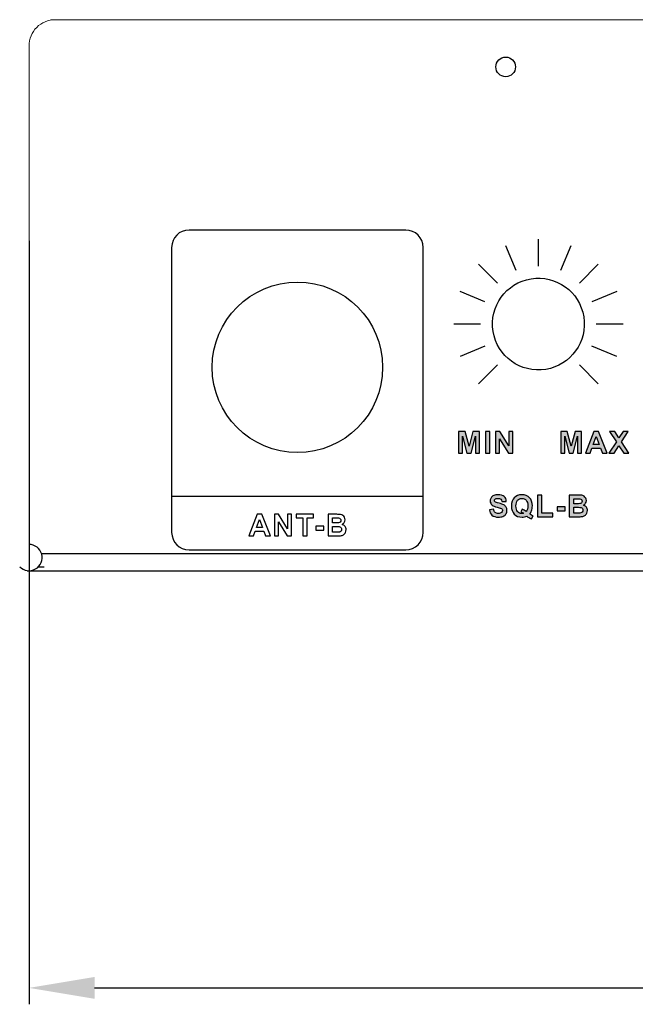
# Model space of a CAD drawing. Units: millimetres. Extents: x 0 to 1205, y 0 to 850.
# Drawn here: x 519 to 566, y 540 to 615 of the extents above; entities that cross this region are included whole.
import ezdxf

# ---------------------------------------------------------------- set-up
doc = ezdxf.new("R2010")
doc.units = ezdxf.units.MM
doc.header["$PDSIZE"] = -1
doc.styles.add('SLDTEXTSTYLE0', font='txt')
doc.dimstyles.new('ISO-25', dxfattribs={"dimtxt": 2.5, "dimasz": 2.5, "dimexe": 1.25, "dimexo": 0.625, "dimtad": 1, "dimtxsty": 'SLDTEXTSTYLE0', "dimcen": 2.5, "dimadec": 0, "dimazin": 0, "dimtfac": 1, "dimtmove": 0, "dimatfit": 3, "dimfxl": 1, "dimarcsym": 0})

# ---------------------------------------------------------------- blocks, each defined once
blk = doc.blocks.new('*D6')
at = {"color": 0, "lineweight": -2, "transparency": 16777216}
for p, q in [((519.752, 598.344), (519.752, 540.143)), ((722.452, 593.573), (722.452, 540.143)), ((524.752, 541.393), (717.452, 541.393))]:
    blk.add_line(p, q, dxfattribs=at)
at = {"color": 0, "transparency": 16777216}
for points in [[(524.752, 542.226), (524.752, 540.559), (519.752, 541.393)], [(717.452, 542.226), (717.452, 540.559), (722.452, 541.393)]]:
    blk.add_solid(points, dxfattribs=at)
at = {"layer": 'Defpoints', "color": 0, "transparency": 16777216}
for p in [(519.752, 598.969), (722.452, 594.198), (722.452, 541.393)]:
    blk.add_point(p, dxfattribs=at)
at = {"color": 0, "transparency": 16777216, "insert": (622.774, 547.97), "char_height": 10, "attachment_point": 5, "style": 'SLDTEXTSTYLE0'}
blk.add_mtext('210,0', dxfattribs=at)

msp = doc.modelspace()

# ---------------------------------------------------------------- hatches: boundary and pattern name
at = {"lineweight": -3, "transparency": 33554687}
h = msp.add_hatch(color=256, dxfattribs=at)
h.dxf.hatch_style = 2
edge = h.paths.add_edge_path()
edge.add_spline(control_points=[(552.511, 582.16), (552.511, 582.16), (552.511, 583.808), (552.511, 583.808), (552.511, 583.808), (553.011, 583.808), (553.011, 583.808), (553.011, 583.808), (553.307, 582.684), (553.307, 582.684), (553.307, 582.684), (553.599, 583.808), (553.599, 583.808), (553.599, 583.808), (554.1, 583.808), (554.1, 583.808), (554.1, 583.808), (554.1, 582.16), (554.1, 582.16), (554.1, 582.16), (553.791, 582.16), (553.791, 582.16), (553.791, 582.16), (553.79, 583.457), (553.79, 583.457), (553.79, 583.457), (553.465, 582.16), (553.465, 582.16), (553.465, 582.16), (553.144, 582.16), (553.144, 582.16), (553.144, 582.16), (552.821, 583.457), (552.821, 583.457), (552.821, 583.457), (552.82, 582.16), (552.82, 582.16), (552.82, 582.16), (552.511, 582.16), (552.511, 582.16)], knot_values=[0, 0, 0, 0, 1, 1, 1, 2, 2, 2, 3, 3, 3, 4, 4, 4, 5, 5, 5, 6, 6, 6, 7, 7, 7, 8, 8, 8, 9, 9, 9, 10, 10, 10, 11, 11, 11, 12, 12, 12, 13, 13, 13, 13], degree=3, periodic=0)
edge = h.paths.add_edge_path()
edge.add_spline(control_points=[(554.55, 582.16), (554.55, 582.16), (554.55, 583.808), (554.55, 583.808), (554.55, 583.808), (554.883, 583.808), (554.883, 583.808), (554.883, 583.808), (554.883, 582.16), (554.883, 582.16), (554.883, 582.16), (554.55, 582.16), (554.55, 582.16)], knot_values=[0, 0, 0, 0, 1, 1, 1, 2, 2, 2, 3, 3, 3, 4, 4, 4, 4], degree=3, periodic=0)
edge = h.paths.add_edge_path()
edge.add_spline(control_points=[(555.329, 582.16), (555.329, 582.16), (555.329, 583.808), (555.329, 583.808), (555.329, 583.808), (555.652, 583.808), (555.652, 583.808), (555.652, 583.808), (556.33, 582.703), (556.33, 582.703), (556.33, 582.703), (556.33, 583.808), (556.33, 583.808), (556.33, 583.808), (556.638, 583.808), (556.638, 583.808), (556.638, 583.808), (556.638, 582.16), (556.638, 582.16), (556.638, 582.16), (556.305, 582.16), (556.305, 582.16), (556.305, 582.16), (555.637, 583.243), (555.637, 583.243), (555.637, 583.243), (555.637, 582.16), (555.637, 582.16), (555.637, 582.16), (555.329, 582.16), (555.329, 582.16)], knot_values=[0, 0, 0, 0, 1, 1, 1, 2, 2, 2, 3, 3, 3, 4, 4, 4, 5, 5, 5, 6, 6, 6, 7, 7, 7, 8, 8, 8, 9, 9, 9, 10, 10, 10, 10], degree=3, periodic=0)
h = msp.add_hatch(color=256, dxfattribs=at)
h.dxf.hatch_style = 2
edge = h.paths.add_edge_path()
edge.add_spline(control_points=[(560.302, 582.16), (560.302, 582.16), (560.302, 583.808), (560.302, 583.808), (560.302, 583.808), (560.802, 583.808), (560.802, 583.808), (560.802, 583.808), (561.097, 582.684), (561.097, 582.684), (561.097, 582.684), (561.389, 583.808), (561.389, 583.808), (561.389, 583.808), (561.89, 583.808), (561.89, 583.808), (561.89, 583.808), (561.89, 582.16), (561.89, 582.16), (561.89, 582.16), (561.582, 582.16), (561.582, 582.16), (561.582, 582.16), (561.581, 583.457), (561.581, 583.457), (561.581, 583.457), (561.256, 582.16), (561.256, 582.16), (561.256, 582.16), (560.935, 582.16), (560.935, 582.16), (560.935, 582.16), (560.612, 583.457), (560.612, 583.457), (560.612, 583.457), (560.61, 582.16), (560.61, 582.16), (560.61, 582.16), (560.302, 582.16), (560.302, 582.16)], knot_values=[0, 0, 0, 0, 1, 1, 1, 2, 2, 2, 3, 3, 3, 4, 4, 4, 5, 5, 5, 6, 6, 6, 7, 7, 7, 8, 8, 8, 9, 9, 9, 10, 10, 10, 11, 11, 11, 12, 12, 12, 13, 13, 13, 13], degree=3, periodic=0)
edge = h.paths.add_edge_path()
edge.add_spline(control_points=[(563.836, 582.16), (563.836, 582.16), (563.477, 582.16), (563.477, 582.16), (563.477, 582.16), (563.334, 582.535), (563.334, 582.535), (563.334, 582.535), (562.674, 582.535), (562.674, 582.535), (562.674, 582.535), (562.537, 582.16), (562.537, 582.16), (562.537, 582.16), (562.184, 582.16), (562.184, 582.16), (562.184, 582.16), (562.824, 583.808), (562.824, 583.808), (562.824, 583.808), (563.176, 583.808), (563.176, 583.808), (563.176, 583.808), (563.836, 582.16), (563.836, 582.16)], knot_values=[0, 0, 0, 0, 1, 1, 1, 2, 2, 2, 3, 3, 3, 4, 4, 4, 5, 5, 5, 6, 6, 6, 7, 7, 7, 8, 8, 8, 8], degree=3, periodic=0)
edge = h.paths.add_edge_path()
edge.add_spline(control_points=[(563.226, 582.813), (563.226, 582.813), (562.997, 583.423), (562.997, 583.423), (562.997, 583.423), (562.775, 582.813), (562.775, 582.813), (562.775, 582.813), (563.226, 582.813), (563.226, 582.813)], knot_values=[0, 0, 0, 0, 1, 1, 1, 2, 2, 2, 3, 3, 3, 3], degree=3, periodic=0)
edge = h.paths.add_edge_path()
edge.add_spline(control_points=[(563.975, 582.16), (563.975, 582.16), (564.544, 583.019), (564.544, 583.019), (564.544, 583.019), (564.028, 583.808), (564.028, 583.808), (564.028, 583.808), (564.417, 583.808), (564.417, 583.808), (564.417, 583.808), (564.741, 583.317), (564.741, 583.317), (564.741, 583.317), (565.065, 583.808), (565.065, 583.808), (565.065, 583.808), (565.455, 583.808), (565.455, 583.808), (565.455, 583.808), (564.938, 583.019), (564.938, 583.019), (564.938, 583.019), (565.505, 582.16), (565.505, 582.16), (565.505, 582.16), (565.106, 582.16), (565.106, 582.16), (565.106, 582.16), (564.741, 582.718), (564.741, 582.718), (564.741, 582.718), (564.375, 582.16), (564.375, 582.16), (564.375, 582.16), (563.975, 582.16), (563.975, 582.16)], knot_values=[0, 0, 0, 0, 1, 1, 1, 2, 2, 2, 3, 3, 3, 4, 4, 4, 5, 5, 5, 6, 6, 6, 7, 7, 7, 8, 8, 8, 9, 9, 9, 10, 10, 10, 11, 11, 11, 12, 12, 12, 12], degree=3, periodic=0)
h = msp.add_hatch(color=256, dxfattribs=at)
h.dxf.hatch_style = 2
edge = h.paths.add_edge_path()
edge.add_spline(control_points=[(554.859, 577.843), (554.859, 577.843), (555.183, 577.875), (555.183, 577.875), (555.203, 577.767), (555.242, 577.687), (555.301, 577.636), (555.361, 577.585), (555.441, 577.56), (555.542, 577.56), (555.648, 577.56), (555.729, 577.583), (555.783, 577.628), (555.837, 577.673), (555.864, 577.726), (555.864, 577.787), (555.864, 577.826), (555.853, 577.859), (555.83, 577.886), (555.807, 577.914), (555.768, 577.937), (555.711, 577.957), (555.672, 577.971), (555.584, 577.995), (555.446, 578.029), (555.268, 578.074), (555.144, 578.128), (555.072, 578.193), (554.971, 578.284), (554.921, 578.395), (554.921, 578.526), (554.921, 578.61), (554.944, 578.689), (554.992, 578.762), (555.039, 578.835), (555.107, 578.891), (555.197, 578.929), (555.286, 578.968), (555.394, 578.987), (555.52, 578.987), (555.726, 578.987), (555.881, 578.941), (555.985, 578.85), (556.09, 578.758), (556.144, 578.636), (556.15, 578.483), (556.15, 578.483), (555.816, 578.471), (555.816, 578.471), (555.802, 578.557), (555.771, 578.617), (555.725, 578.655), (555.679, 578.692), (555.609, 578.711), (555.516, 578.711), (555.42, 578.711), (555.345, 578.691), (555.291, 578.651), (555.256, 578.625), (555.238, 578.591), (555.238, 578.548), (555.238, 578.509), (555.255, 578.476), (555.288, 578.448), (555.329, 578.412), (555.431, 578.375), (555.593, 578.337), (555.754, 578.299), (555.874, 578.259), (555.951, 578.219), (556.028, 578.178), (556.089, 578.122), (556.132, 578.051), (556.176, 577.98), (556.198, 577.893), (556.198, 577.789), (556.198, 577.694), (556.172, 577.606), (556.119, 577.523), (556.067, 577.441), (555.993, 577.379), (555.897, 577.339), (555.801, 577.299), (555.681, 577.279), (555.538, 577.279), (555.33, 577.279), (555.17, 577.327), (555.058, 577.423), (554.947, 577.519), (554.88, 577.659), (554.859, 577.843)], knot_values=[0, 0, 0, 0, 1, 1, 1, 2, 2, 2, 3, 3, 3, 4, 4, 4, 5, 5, 5, 6, 6, 6, 7, 7, 7, 8, 8, 8, 9, 9, 9, 10, 10, 10, 11, 11, 11, 12, 12, 12, 13, 13, 13, 14, 14, 14, 15, 15, 15, 16, 16, 16, 17, 17, 17, 18, 18, 18, 19, 19, 19, 20, 20, 20, 21, 21, 21, 22, 22, 22, 23, 23, 23, 24, 24, 24, 25, 25, 25, 26, 26, 26, 27, 27, 27, 28, 28, 28, 29, 29, 29, 30, 30, 30, 30], degree=3, periodic=0)
edge = h.paths.add_edge_path()
edge.add_spline(control_points=[(557.934, 577.518), (558.015, 577.459), (558.104, 577.413), (558.199, 577.378), (558.199, 577.378), (558.077, 577.141), (558.077, 577.141), (558.027, 577.156), (557.978, 577.177), (557.93, 577.203), (557.92, 577.209), (557.846, 577.257), (557.709, 577.35), (557.601, 577.303), (557.482, 577.279), (557.35, 577.279), (557.097, 577.279), (556.899, 577.354), (556.755, 577.503), (556.612, 577.653), (556.54, 577.863), (556.54, 578.133), (556.54, 578.403), (556.612, 578.613), (556.756, 578.762), (556.9, 578.912), (557.095, 578.987), (557.341, 578.987), (557.586, 578.987), (557.779, 578.912), (557.922, 578.762), (558.065, 578.613), (558.137, 578.403), (558.137, 578.133), (558.137, 577.991), (558.117, 577.866), (558.077, 577.757), (558.047, 577.675), (558, 577.595), (557.934, 577.518)], knot_values=[0, 0, 0, 0, 1, 1, 1, 2, 2, 2, 3, 3, 3, 4, 4, 4, 5, 5, 5, 6, 6, 6, 7, 7, 7, 8, 8, 8, 9, 9, 9, 10, 10, 10, 11, 11, 11, 12, 12, 12, 13, 13, 13, 13], degree=3, periodic=0)
edge = h.paths.add_edge_path()
edge.add_spline(control_points=[(557.667, 577.705), (557.709, 577.756), (557.741, 577.816), (557.763, 577.888), (557.784, 577.959), (557.794, 578.04), (557.794, 578.133), (557.794, 578.324), (557.752, 578.466), (557.669, 578.56), (557.585, 578.654), (557.475, 578.702), (557.339, 578.702), (557.204, 578.702), (557.094, 578.654), (557.01, 578.56), (556.925, 578.465), (556.883, 578.322), (556.883, 578.132), (556.883, 577.939), (556.925, 577.795), (557.01, 577.699), (557.094, 577.603), (557.2, 577.555), (557.329, 577.555), (557.378, 577.555), (557.423, 577.563), (557.466, 577.579), (557.399, 577.623), (557.33, 577.657), (557.26, 577.682), (557.26, 577.682), (557.354, 577.875), (557.354, 577.875), (557.463, 577.837), (557.567, 577.781), (557.667, 577.705)], knot_values=[0, 0, 0, 0, 1, 1, 1, 2, 2, 2, 3, 3, 3, 4, 4, 4, 5, 5, 5, 6, 6, 6, 7, 7, 7, 8, 8, 8, 9, 9, 9, 10, 10, 10, 11, 11, 11, 12, 12, 12, 12], degree=3, periodic=0)
edge = h.paths.add_edge_path()
edge.add_spline(control_points=[(558.536, 577.309), (558.536, 577.309), (558.536, 578.943), (558.536, 578.943), (558.536, 578.943), (558.87, 578.943), (558.87, 578.943), (558.87, 578.943), (558.87, 577.588), (558.87, 577.588), (558.87, 577.588), (559.696, 577.588), (559.696, 577.588), (559.696, 577.588), (559.696, 577.309), (559.696, 577.309), (559.696, 577.309), (558.536, 577.309), (558.536, 577.309)], knot_values=[0, 0, 0, 0, 1, 1, 1, 2, 2, 2, 3, 3, 3, 4, 4, 4, 5, 5, 5, 6, 6, 6, 6], degree=3, periodic=0)
edge = h.paths.add_edge_path()
edge.add_spline(control_points=[(560.022, 577.749), (560.022, 577.749), (560.022, 578.064), (560.022, 578.064), (560.022, 578.064), (560.643, 578.064), (560.643, 578.064), (560.643, 578.064), (560.643, 577.749), (560.643, 577.749), (560.643, 577.749), (560.022, 577.749), (560.022, 577.749)], knot_values=[0, 0, 0, 0, 1, 1, 1, 2, 2, 2, 3, 3, 3, 4, 4, 4, 4], degree=3, periodic=0)
edge = h.paths.add_edge_path()
edge.add_spline(control_points=[(560.955, 578.957), (560.955, 578.957), (561.614, 578.957), (561.614, 578.957), (561.745, 578.957), (561.842, 578.952), (561.906, 578.941), (561.971, 578.93), (562.028, 578.907), (562.079, 578.873), (562.129, 578.838), (562.171, 578.793), (562.205, 578.736), (562.239, 578.679), (562.256, 578.614), (562.256, 578.543), (562.256, 578.466), (562.235, 578.395), (562.194, 578.331), (562.152, 578.267), (562.096, 578.219), (562.025, 578.187), (562.125, 578.157), (562.202, 578.107), (562.256, 578.037), (562.309, 577.966), (562.336, 577.883), (562.336, 577.788), (562.336, 577.713), (562.319, 577.64), (562.284, 577.569), (562.249, 577.498), (562.202, 577.441), (562.141, 577.398), (562.081, 577.356), (562.006, 577.33), (561.918, 577.32), (561.863, 577.314), (561.729, 577.311), (561.517, 577.309), (561.517, 577.309), (560.955, 577.309), (560.955, 577.309), (560.955, 577.309), (560.955, 578.957), (560.955, 578.957)], knot_values=[0, 0, 0, 0, 1, 1, 1, 2, 2, 2, 3, 3, 3, 4, 4, 4, 5, 5, 5, 6, 6, 6, 7, 7, 7, 8, 8, 8, 9, 9, 9, 10, 10, 10, 11, 11, 11, 12, 12, 12, 13, 13, 13, 14, 14, 14, 15, 15, 15, 15], degree=3, periodic=0)
edge = h.paths.add_edge_path()
edge.add_spline(control_points=[(561.289, 578.683), (561.289, 578.683), (561.289, 578.303), (561.289, 578.303), (561.289, 578.303), (561.507, 578.303), (561.507, 578.303), (561.636, 578.303), (561.717, 578.305), (561.748, 578.309), (561.805, 578.316), (561.85, 578.335), (561.883, 578.368), (561.915, 578.4), (561.931, 578.443), (561.931, 578.496), (561.931, 578.547), (561.917, 578.588), (561.889, 578.62), (561.861, 578.652), (561.819, 578.671), (561.764, 578.677), (561.731, 578.681), (561.636, 578.683), (561.48, 578.683), (561.48, 578.683), (561.289, 578.683), (561.289, 578.683)], knot_values=[0, 0, 0, 0, 1, 1, 1, 2, 2, 2, 3, 3, 3, 4, 4, 4, 5, 5, 5, 6, 6, 6, 7, 7, 7, 8, 8, 8, 9, 9, 9, 9], degree=3, periodic=0)
edge = h.paths.add_edge_path()
edge.add_spline(control_points=[(561.289, 578.029), (561.289, 578.029), (561.289, 577.588), (561.289, 577.588), (561.289, 577.588), (561.597, 577.588), (561.597, 577.588), (561.717, 577.588), (561.793, 577.591), (561.826, 577.598), (561.875, 577.607), (561.916, 577.629), (561.947, 577.663), (561.978, 577.699), (561.993, 577.745), (561.993, 577.804), (561.993, 577.854), (561.981, 577.895), (561.957, 577.93), (561.934, 577.965), (561.899, 577.99), (561.853, 578.006), (561.808, 578.021), (561.71, 578.029), (561.558, 578.029), (561.558, 578.029), (561.289, 578.029), (561.289, 578.029)], knot_values=[0, 0, 0, 0, 1, 1, 1, 2, 2, 2, 3, 3, 3, 4, 4, 4, 5, 5, 5, 6, 6, 6, 7, 7, 7, 8, 8, 8, 9, 9, 9, 9], degree=3, periodic=0)

# ---------------------------------------------------------------- linework, layer by layer
at = {"lineweight": 9}
for p, q in [((521.402, 615.198), (720.802, 615.198)), ((519.752, 613.198), (519.752, 575.198))]:
    msp.add_line(p, q, dxfattribs=at)
at = {"lineweight": -3}
for p, q in [((558.597, 596.412), (558.597, 598.46)), ((556.908, 596.076), (556.124, 597.968)), ((561.07, 597.968), (560.287, 596.076)), ((520.706, 574.498), (721.498, 574.498)), ((520.466, 573.498), (520.902, 573.498)), ((519.602, 573.198), (722.602, 573.198))]:
    msp.add_line(p, q, dxfattribs=at)
msp.add_ellipse((558.597, 591.998), major_axis=(-0.561, 3.455), ratio=0.999991, dxfattribs=at)
at = {"lineweight": 9}
msp.add_open_spline([(521.752, 615.198), (521.222, 615.198), (520.713, 614.987), (520.338, 614.612), (519.963, 614.237), (519.752, 613.728), (519.752, 613.198)], degree=3, knots=[0, 0, 0, 0, 1, 1, 1, 2, 2, 2, 2], dxfattribs=at)
at = {"lineweight": -3}
for points, knots in [([(556.852, 611.598), (556.852, 612.012), (556.516, 612.348), (556.102, 612.348), (555.688, 612.348), (555.352, 612.012), (555.352, 611.598), (555.352, 611.184), (555.688, 610.848), (556.102, 610.848), (556.516, 610.848), (556.852, 611.184), (556.852, 611.598)], [0, 0, 0, 0, 1, 1, 1, 2, 2, 2, 3, 3, 3, 4, 4, 4, 4]), ([(531.951, 599.165), (531.951, 599.165), (548.488, 599.165), (548.488, 599.165), (549.215, 599.165), (549.811, 598.569), (549.811, 597.842), (549.811, 597.842), (549.811, 576.114), (549.811, 576.114), (549.811, 575.386), (549.215, 574.791), (548.488, 574.791), (548.488, 574.791), (531.951, 574.791), (531.951, 574.791), (531.224, 574.791), (530.628, 575.386), (530.628, 576.114), (530.628, 576.114), (530.628, 597.842), (530.628, 597.842), (530.628, 598.57), (531.223, 599.165), (531.951, 599.165)], [0, 0, 0, 0, 1, 1, 1, 2, 2, 2, 3, 3, 3, 4, 4, 4, 5, 5, 5, 6, 6, 6, 7, 7, 7, 8, 8, 8, 8]), ([(546.719, 588.698), (546.719, 592.288), (543.809, 595.198), (540.219, 595.198), (536.63, 595.198), (533.719, 592.288), (533.719, 588.698), (533.719, 585.108), (536.63, 582.198), (540.219, 582.198), (543.809, 582.198), (546.719, 585.108), (546.719, 588.698)], [0, 0, 0, 0, 1, 1, 1, 2, 2, 2, 3, 3, 3, 4, 4, 4, 4]), ([(552.511, 582.16), (552.511, 582.16), (552.511, 583.808), (552.511, 583.808), (552.511, 583.808), (553.011, 583.808), (553.011, 583.808), (553.011, 583.808), (553.307, 582.684), (553.307, 582.684), (553.307, 582.684), (553.599, 583.808), (553.599, 583.808), (553.599, 583.808), (554.1, 583.808), (554.1, 583.808), (554.1, 583.808), (554.1, 582.16), (554.1, 582.16), (554.1, 582.16), (553.791, 582.16), (553.791, 582.16), (553.791, 582.16), (553.79, 583.457), (553.79, 583.457), (553.79, 583.457), (553.465, 582.16), (553.465, 582.16), (553.465, 582.16), (553.144, 582.16), (553.144, 582.16), (553.144, 582.16), (552.821, 583.457), (552.821, 583.457), (552.821, 583.457), (552.82, 582.16), (552.82, 582.16), (552.82, 582.16), (552.511, 582.16), (552.511, 582.16)], [0, 0, 0, 0, 1, 1, 1, 2, 2, 2, 3, 3, 3, 4, 4, 4, 5, 5, 5, 6, 6, 6, 7, 7, 7, 8, 8, 8, 9, 9, 9, 10, 10, 10, 11, 11, 11, 12, 12, 12, 13, 13, 13, 13]), ([(554.55, 582.16), (554.55, 582.16), (554.55, 583.808), (554.55, 583.808), (554.55, 583.808), (554.883, 583.808), (554.883, 583.808), (554.883, 583.808), (554.883, 582.16), (554.883, 582.16), (554.883, 582.16), (554.55, 582.16), (554.55, 582.16)], [0, 0, 0, 0, 1, 1, 1, 2, 2, 2, 3, 3, 3, 4, 4, 4, 4]), ([(555.329, 582.16), (555.329, 582.16), (555.329, 583.808), (555.329, 583.808), (555.329, 583.808), (555.652, 583.808), (555.652, 583.808), (555.652, 583.808), (556.33, 582.703), (556.33, 582.703), (556.33, 582.703), (556.33, 583.808), (556.33, 583.808), (556.33, 583.808), (556.638, 583.808), (556.638, 583.808), (556.638, 583.808), (556.638, 582.16), (556.638, 582.16), (556.638, 582.16), (556.305, 582.16), (556.305, 582.16), (556.305, 582.16), (555.637, 583.243), (555.637, 583.243), (555.637, 583.243), (555.637, 582.16), (555.637, 582.16), (555.637, 582.16), (555.329, 582.16), (555.329, 582.16)], [0, 0, 0, 0, 1, 1, 1, 2, 2, 2, 3, 3, 3, 4, 4, 4, 5, 5, 5, 6, 6, 6, 7, 7, 7, 8, 8, 8, 9, 9, 9, 10, 10, 10, 10]), ([(560.302, 582.16), (560.302, 582.16), (560.302, 583.808), (560.302, 583.808), (560.302, 583.808), (560.802, 583.808), (560.802, 583.808), (560.802, 583.808), (561.097, 582.684), (561.097, 582.684), (561.097, 582.684), (561.389, 583.808), (561.389, 583.808), (561.389, 583.808), (561.89, 583.808), (561.89, 583.808), (561.89, 583.808), (561.89, 582.16), (561.89, 582.16), (561.89, 582.16), (561.582, 582.16), (561.582, 582.16), (561.582, 582.16), (561.581, 583.457), (561.581, 583.457), (561.581, 583.457), (561.256, 582.16), (561.256, 582.16), (561.256, 582.16), (560.935, 582.16), (560.935, 582.16), (560.935, 582.16), (560.612, 583.457), (560.612, 583.457), (560.612, 583.457), (560.61, 582.16), (560.61, 582.16), (560.61, 582.16), (560.302, 582.16), (560.302, 582.16)], [0, 0, 0, 0, 1, 1, 1, 2, 2, 2, 3, 3, 3, 4, 4, 4, 5, 5, 5, 6, 6, 6, 7, 7, 7, 8, 8, 8, 9, 9, 9, 10, 10, 10, 11, 11, 11, 12, 12, 12, 13, 13, 13, 13]), ([(563.836, 582.16), (563.836, 582.16), (563.477, 582.16), (563.477, 582.16), (563.477, 582.16), (563.334, 582.535), (563.334, 582.535), (563.334, 582.535), (562.674, 582.535), (562.674, 582.535), (562.674, 582.535), (562.537, 582.16), (562.537, 582.16), (562.537, 582.16), (562.184, 582.16), (562.184, 582.16), (562.184, 582.16), (562.824, 583.808), (562.824, 583.808), (562.824, 583.808), (563.176, 583.808), (563.176, 583.808), (563.176, 583.808), (563.836, 582.16), (563.836, 582.16)], [0, 0, 0, 0, 1, 1, 1, 2, 2, 2, 3, 3, 3, 4, 4, 4, 5, 5, 5, 6, 6, 6, 7, 7, 7, 8, 8, 8, 8]), ([(563.226, 582.813), (563.226, 582.813), (562.997, 583.423), (562.997, 583.423), (562.997, 583.423), (562.775, 582.813), (562.775, 582.813), (562.775, 582.813), (563.226, 582.813), (563.226, 582.813)], [0, 0, 0, 0, 1, 1, 1, 2, 2, 2, 3, 3, 3, 3]), ([(563.975, 582.16), (563.975, 582.16), (564.544, 583.019), (564.544, 583.019), (564.544, 583.019), (564.028, 583.808), (564.028, 583.808), (564.028, 583.808), (564.417, 583.808), (564.417, 583.808), (564.417, 583.808), (564.741, 583.317), (564.741, 583.317), (564.741, 583.317), (565.065, 583.808), (565.065, 583.808), (565.065, 583.808), (565.455, 583.808), (565.455, 583.808), (565.455, 583.808), (564.938, 583.019), (564.938, 583.019), (564.938, 583.019), (565.505, 582.16), (565.505, 582.16), (565.505, 582.16), (565.106, 582.16), (565.106, 582.16), (565.106, 582.16), (564.741, 582.718), (564.741, 582.718), (564.741, 582.718), (564.375, 582.16), (564.375, 582.16), (564.375, 582.16), (563.975, 582.16), (563.975, 582.16)], [0, 0, 0, 0, 1, 1, 1, 2, 2, 2, 3, 3, 3, 4, 4, 4, 5, 5, 5, 6, 6, 6, 7, 7, 7, 8, 8, 8, 9, 9, 9, 10, 10, 10, 11, 11, 11, 12, 12, 12, 12]), ([(549.811, 578.848), (549.811, 578.848), (549.811, 576.114), (549.811, 576.114), (549.811, 575.386), (549.215, 574.791), (548.488, 574.791), (548.488, 574.791), (531.951, 574.791), (531.951, 574.791), (531.223, 574.791), (530.628, 575.386), (530.628, 576.114), (530.628, 576.114), (530.628, 578.848), (530.628, 578.848), (530.628, 578.848), (549.811, 578.848), (549.811, 578.848)], [0, 0, 0, 0, 1, 1, 1, 2, 2, 2, 3, 3, 3, 4, 4, 4, 5, 5, 5, 6, 6, 6, 6]), ([(549.811, 578.848), (549.811, 578.848), (549.811, 576.114), (549.811, 576.114), (549.811, 575.386), (549.215, 574.791), (548.488, 574.791), (548.488, 574.791), (531.951, 574.791), (531.951, 574.791), (531.223, 574.791), (530.628, 575.386), (530.628, 576.114), (530.628, 576.114), (530.628, 578.848), (530.628, 578.848), (530.628, 578.848), (549.811, 578.848), (549.811, 578.848)], [0, 0, 0, 0, 1, 1, 1, 2, 2, 2, 3, 3, 3, 4, 4, 4, 5, 5, 5, 6, 6, 6, 6]), ([(554.859, 577.843), (554.859, 577.843), (555.183, 577.875), (555.183, 577.875), (555.203, 577.767), (555.242, 577.687), (555.301, 577.636), (555.361, 577.585), (555.441, 577.56), (555.542, 577.56), (555.648, 577.56), (555.729, 577.583), (555.783, 577.628), (555.837, 577.673), (555.864, 577.726), (555.864, 577.787), (555.864, 577.826), (555.853, 577.859), (555.83, 577.886), (555.807, 577.914), (555.768, 577.937), (555.711, 577.957), (555.672, 577.971), (555.584, 577.995), (555.446, 578.029), (555.268, 578.074), (555.144, 578.128), (555.072, 578.193), (554.971, 578.284), (554.921, 578.395), (554.921, 578.526), (554.921, 578.61), (554.944, 578.689), (554.992, 578.762), (555.039, 578.835), (555.107, 578.891), (555.197, 578.929), (555.286, 578.968), (555.394, 578.987), (555.52, 578.987), (555.726, 578.987), (555.881, 578.941), (555.985, 578.85), (556.09, 578.758), (556.144, 578.636), (556.15, 578.483), (556.15, 578.483), (555.816, 578.471), (555.816, 578.471), (555.802, 578.557), (555.771, 578.617), (555.725, 578.655), (555.679, 578.692), (555.609, 578.711), (555.516, 578.711), (555.42, 578.711), (555.345, 578.691), (555.291, 578.651), (555.256, 578.625), (555.238, 578.591), (555.238, 578.548), (555.238, 578.509), (555.255, 578.476), (555.288, 578.448), (555.329, 578.412), (555.431, 578.375), (555.593, 578.337), (555.754, 578.299), (555.874, 578.259), (555.951, 578.219), (556.028, 578.178), (556.089, 578.122), (556.132, 578.051), (556.176, 577.98), (556.198, 577.893), (556.198, 577.789), (556.198, 577.694), (556.172, 577.606), (556.119, 577.523), (556.067, 577.441), (555.993, 577.379), (555.897, 577.339), (555.801, 577.299), (555.681, 577.279), (555.538, 577.279), (555.33, 577.279), (555.17, 577.327), (555.058, 577.423), (554.947, 577.519), (554.88, 577.659), (554.859, 577.843)], [0, 0, 0, 0, 1, 1, 1, 2, 2, 2, 3, 3, 3, 4, 4, 4, 5, 5, 5, 6, 6, 6, 7, 7, 7, 8, 8, 8, 9, 9, 9, 10, 10, 10, 11, 11, 11, 12, 12, 12, 13, 13, 13, 14, 14, 14, 15, 15, 15, 16, 16, 16, 17, 17, 17, 18, 18, 18, 19, 19, 19, 20, 20, 20, 21, 21, 21, 22, 22, 22, 23, 23, 23, 24, 24, 24, 25, 25, 25, 26, 26, 26, 27, 27, 27, 28, 28, 28, 29, 29, 29, 30, 30, 30, 30]), ([(557.934, 577.518), (558.015, 577.459), (558.104, 577.413), (558.199, 577.378), (558.199, 577.378), (558.077, 577.141), (558.077, 577.141), (558.027, 577.156), (557.978, 577.177), (557.93, 577.203), (557.92, 577.209), (557.846, 577.257), (557.709, 577.35), (557.601, 577.303), (557.482, 577.279), (557.35, 577.279), (557.097, 577.279), (556.899, 577.354), (556.755, 577.503), (556.612, 577.653), (556.54, 577.863), (556.54, 578.133), (556.54, 578.403), (556.612, 578.613), (556.756, 578.762), (556.9, 578.912), (557.095, 578.987), (557.341, 578.987), (557.586, 578.987), (557.779, 578.912), (557.922, 578.762), (558.065, 578.613), (558.137, 578.403), (558.137, 578.133), (558.137, 577.991), (558.117, 577.866), (558.077, 577.757), (558.047, 577.675), (558, 577.595), (557.934, 577.518)], [0, 0, 0, 0, 1, 1, 1, 2, 2, 2, 3, 3, 3, 4, 4, 4, 5, 5, 5, 6, 6, 6, 7, 7, 7, 8, 8, 8, 9, 9, 9, 10, 10, 10, 11, 11, 11, 12, 12, 12, 13, 13, 13, 13]), ([(557.667, 577.705), (557.709, 577.756), (557.741, 577.816), (557.763, 577.888), (557.784, 577.959), (557.794, 578.04), (557.794, 578.133), (557.794, 578.324), (557.752, 578.466), (557.669, 578.56), (557.585, 578.654), (557.475, 578.702), (557.339, 578.702), (557.204, 578.702), (557.094, 578.654), (557.01, 578.56), (556.925, 578.465), (556.883, 578.322), (556.883, 578.132), (556.883, 577.939), (556.925, 577.795), (557.01, 577.699), (557.094, 577.603), (557.2, 577.555), (557.329, 577.555), (557.378, 577.555), (557.423, 577.563), (557.466, 577.579), (557.399, 577.623), (557.33, 577.657), (557.26, 577.682), (557.26, 577.682), (557.354, 577.875), (557.354, 577.875), (557.463, 577.837), (557.567, 577.781), (557.667, 577.705)], [0, 0, 0, 0, 1, 1, 1, 2, 2, 2, 3, 3, 3, 4, 4, 4, 5, 5, 5, 6, 6, 6, 7, 7, 7, 8, 8, 8, 9, 9, 9, 10, 10, 10, 11, 11, 11, 12, 12, 12, 12]), ([(558.536, 577.309), (558.536, 577.309), (558.536, 578.943), (558.536, 578.943), (558.536, 578.943), (558.87, 578.943), (558.87, 578.943), (558.87, 578.943), (558.87, 577.588), (558.87, 577.588), (558.87, 577.588), (559.696, 577.588), (559.696, 577.588), (559.696, 577.588), (559.696, 577.309), (559.696, 577.309), (559.696, 577.309), (558.536, 577.309), (558.536, 577.309)], [0, 0, 0, 0, 1, 1, 1, 2, 2, 2, 3, 3, 3, 4, 4, 4, 5, 5, 5, 6, 6, 6, 6]), ([(560.955, 578.957), (560.955, 578.957), (561.614, 578.957), (561.614, 578.957), (561.745, 578.957), (561.842, 578.952), (561.906, 578.941), (561.971, 578.93), (562.028, 578.907), (562.079, 578.873), (562.129, 578.838), (562.171, 578.793), (562.205, 578.736), (562.239, 578.679), (562.256, 578.614), (562.256, 578.543), (562.256, 578.466), (562.235, 578.395), (562.194, 578.331), (562.152, 578.267), (562.096, 578.219), (562.025, 578.187), (562.125, 578.157), (562.202, 578.107), (562.256, 578.037), (562.309, 577.966), (562.336, 577.883), (562.336, 577.788), (562.336, 577.713), (562.319, 577.64), (562.284, 577.569), (562.249, 577.498), (562.202, 577.441), (562.141, 577.398), (562.081, 577.356), (562.006, 577.33), (561.918, 577.32), (561.863, 577.314), (561.729, 577.311), (561.517, 577.309), (561.517, 577.309), (560.955, 577.309), (560.955, 577.309), (560.955, 577.309), (560.955, 578.957), (560.955, 578.957)], [0, 0, 0, 0, 1, 1, 1, 2, 2, 2, 3, 3, 3, 4, 4, 4, 5, 5, 5, 6, 6, 6, 7, 7, 7, 8, 8, 8, 9, 9, 9, 10, 10, 10, 11, 11, 11, 12, 12, 12, 13, 13, 13, 14, 14, 14, 15, 15, 15, 15]), ([(561.289, 578.683), (561.289, 578.683), (561.289, 578.303), (561.289, 578.303), (561.289, 578.303), (561.507, 578.303), (561.507, 578.303), (561.636, 578.303), (561.717, 578.305), (561.748, 578.309), (561.805, 578.316), (561.85, 578.335), (561.883, 578.368), (561.915, 578.4), (561.931, 578.443), (561.931, 578.496), (561.931, 578.547), (561.917, 578.588), (561.889, 578.62), (561.861, 578.652), (561.819, 578.671), (561.764, 578.677), (561.731, 578.681), (561.636, 578.683), (561.48, 578.683), (561.48, 578.683), (561.289, 578.683), (561.289, 578.683)], [0, 0, 0, 0, 1, 1, 1, 2, 2, 2, 3, 3, 3, 4, 4, 4, 5, 5, 5, 6, 6, 6, 7, 7, 7, 8, 8, 8, 9, 9, 9, 9]), ([(560.022, 577.749), (560.022, 577.749), (560.022, 578.064), (560.022, 578.064), (560.022, 578.064), (560.643, 578.064), (560.643, 578.064), (560.643, 578.064), (560.643, 577.749), (560.643, 577.749), (560.643, 577.749), (560.022, 577.749), (560.022, 577.749)], [0, 0, 0, 0, 1, 1, 1, 2, 2, 2, 3, 3, 3, 4, 4, 4, 4]), ([(561.289, 578.029), (561.289, 578.029), (561.289, 577.588), (561.289, 577.588), (561.289, 577.588), (561.597, 577.588), (561.597, 577.588), (561.717, 577.588), (561.793, 577.591), (561.826, 577.598), (561.875, 577.607), (561.916, 577.629), (561.947, 577.663), (561.978, 577.699), (561.993, 577.745), (561.993, 577.804), (561.993, 577.854), (561.981, 577.895), (561.957, 577.93), (561.934, 577.965), (561.899, 577.99), (561.853, 578.006), (561.808, 578.021), (561.71, 578.029), (561.558, 578.029), (561.558, 578.029), (561.289, 578.029), (561.289, 578.029)], [0, 0, 0, 0, 1, 1, 1, 2, 2, 2, 3, 3, 3, 4, 4, 4, 5, 5, 5, 6, 6, 6, 7, 7, 7, 8, 8, 8, 9, 9, 9, 9]), ([(538.157, 575.845), (538.157, 575.845), (537.797, 575.845), (537.797, 575.845), (537.797, 575.845), (537.655, 576.22), (537.655, 576.22), (537.655, 576.22), (536.994, 576.22), (536.994, 576.22), (536.994, 576.22), (536.857, 575.845), (536.857, 575.845), (536.857, 575.845), (536.504, 575.845), (536.504, 575.845), (536.504, 575.845), (537.144, 577.493), (537.144, 577.493), (537.144, 577.493), (537.497, 577.493), (537.497, 577.493), (537.497, 577.493), (538.157, 575.845), (538.157, 575.845)], [0, 0, 0, 0, 1, 1, 1, 2, 2, 2, 3, 3, 3, 4, 4, 4, 5, 5, 5, 6, 6, 6, 7, 7, 7, 8, 8, 8, 8]), ([(538.462, 575.845), (538.462, 575.845), (538.462, 577.493), (538.462, 577.493), (538.462, 577.493), (538.785, 577.493), (538.785, 577.493), (538.785, 577.493), (539.463, 576.389), (539.463, 576.389), (539.463, 576.389), (539.463, 577.493), (539.463, 577.493), (539.463, 577.493), (539.772, 577.493), (539.772, 577.493), (539.772, 577.493), (539.772, 575.845), (539.772, 575.845), (539.772, 575.845), (539.439, 575.845), (539.439, 575.845), (539.439, 575.845), (538.771, 576.929), (538.771, 576.929), (538.771, 576.929), (538.771, 575.845), (538.771, 575.845), (538.771, 575.845), (538.462, 575.845), (538.462, 575.845)], [0, 0, 0, 0, 1, 1, 1, 2, 2, 2, 3, 3, 3, 4, 4, 4, 5, 5, 5, 6, 6, 6, 7, 7, 7, 8, 8, 8, 9, 9, 9, 10, 10, 10, 10]), ([(540.623, 575.845), (540.623, 575.845), (540.623, 577.215), (540.623, 577.215), (540.623, 577.215), (540.135, 577.215), (540.135, 577.215), (540.135, 577.215), (540.135, 577.493), (540.135, 577.493), (540.135, 577.493), (541.442, 577.493), (541.442, 577.493), (541.442, 577.493), (541.442, 577.215), (541.442, 577.215), (541.442, 577.215), (540.957, 577.215), (540.957, 577.215), (540.957, 577.215), (540.957, 575.845), (540.957, 575.845), (540.957, 575.845), (540.623, 575.845), (540.623, 575.845)], [0, 0, 0, 0, 1, 1, 1, 2, 2, 2, 3, 3, 3, 4, 4, 4, 5, 5, 5, 6, 6, 6, 7, 7, 7, 8, 8, 8, 8]), ([(542.553, 577.493), (542.553, 577.493), (543.212, 577.493), (543.212, 577.493), (543.343, 577.493), (543.44, 577.488), (543.504, 577.477), (543.569, 577.466), (543.626, 577.443), (543.677, 577.409), (543.727, 577.375), (543.769, 577.329), (543.803, 577.272), (543.837, 577.215), (543.854, 577.15), (543.854, 577.079), (543.854, 577.003), (543.833, 576.932), (543.792, 576.868), (543.75, 576.803), (543.694, 576.755), (543.623, 576.723), (543.723, 576.693), (543.8, 576.644), (543.854, 576.573), (543.908, 576.502), (543.934, 576.42), (543.934, 576.324), (543.934, 576.249), (543.917, 576.176), (543.882, 576.105), (543.847, 576.034), (543.8, 575.977), (543.739, 575.935), (543.679, 575.893), (543.604, 575.866), (543.516, 575.856), (543.461, 575.851), (543.327, 575.847), (543.115, 575.845), (543.115, 575.845), (542.553, 575.845), (542.553, 575.845), (542.553, 575.845), (542.553, 577.493), (542.553, 577.493)], [0, 0, 0, 0, 1, 1, 1, 2, 2, 2, 3, 3, 3, 4, 4, 4, 5, 5, 5, 6, 6, 6, 7, 7, 7, 8, 8, 8, 9, 9, 9, 10, 10, 10, 11, 11, 11, 12, 12, 12, 13, 13, 13, 14, 14, 14, 15, 15, 15, 15]), ([(542.887, 577.219), (542.887, 577.219), (542.887, 576.84), (542.887, 576.84), (542.887, 576.84), (543.105, 576.84), (543.105, 576.84), (543.234, 576.84), (543.315, 576.841), (543.346, 576.845), (543.403, 576.852), (543.448, 576.871), (543.481, 576.904), (543.513, 576.937), (543.529, 576.979), (543.529, 577.032), (543.529, 577.083), (543.515, 577.124), (543.487, 577.156), (543.459, 577.188), (543.417, 577.207), (543.362, 577.214), (543.329, 577.217), (543.234, 577.219), (543.078, 577.219), (543.078, 577.219), (542.887, 577.219), (542.887, 577.219)], [0, 0, 0, 0, 1, 1, 1, 2, 2, 2, 3, 3, 3, 4, 4, 4, 5, 5, 5, 6, 6, 6, 7, 7, 7, 8, 8, 8, 9, 9, 9, 9]), ([(537.547, 576.499), (537.547, 576.499), (537.318, 577.109), (537.318, 577.109), (537.318, 577.109), (537.095, 576.499), (537.095, 576.499), (537.095, 576.499), (537.547, 576.499), (537.547, 576.499)], [0, 0, 0, 0, 1, 1, 1, 2, 2, 2, 3, 3, 3, 3]), ([(541.62, 576.285), (541.62, 576.285), (541.62, 576.6), (541.62, 576.6), (541.62, 576.6), (542.241, 576.6), (542.241, 576.6), (542.241, 576.6), (542.241, 576.285), (542.241, 576.285), (542.241, 576.285), (541.62, 576.285), (541.62, 576.285)], [0, 0, 0, 0, 1, 1, 1, 2, 2, 2, 3, 3, 3, 4, 4, 4, 4]), ([(542.887, 576.566), (542.887, 576.566), (542.887, 576.124), (542.887, 576.124), (542.887, 576.124), (543.196, 576.124), (543.196, 576.124), (543.315, 576.124), (543.392, 576.127), (543.424, 576.134), (543.473, 576.143), (543.514, 576.165), (543.545, 576.2), (543.576, 576.235), (543.591, 576.282), (543.591, 576.34), (543.591, 576.39), (543.579, 576.432), (543.555, 576.466), (543.532, 576.501), (543.497, 576.526), (543.451, 576.542), (543.406, 576.558), (543.308, 576.566), (543.156, 576.566), (543.156, 576.566), (542.887, 576.566), (542.887, 576.566)], [0, 0, 0, 0, 1, 1, 1, 2, 2, 2, 3, 3, 3, 4, 4, 4, 5, 5, 5, 6, 6, 6, 7, 7, 7, 8, 8, 8, 9, 9, 9, 9]), ([(519.038, 573.498), (519.355, 573.173), (519.852, 573.104), (520.246, 573.328), (520.641, 573.553), (520.835, 574.014), (520.719, 574.453), (520.603, 574.892), (520.206, 575.198), (519.752, 575.198)], [0, 0, 0, 0, 1, 1, 1, 2, 2, 2, 3, 3, 3, 3])]:
    msp.add_open_spline(points, degree=3, knots=knots, dxfattribs=at)
for points in [[(555.476, 595.119), (555.476, 595.119), (554.028, 596.567), (554.028, 596.567)], [(563.167, 596.567), (563.167, 596.567), (561.719, 595.119), (561.719, 595.119)], [(554.52, 593.687), (554.52, 593.687), (552.627, 594.471), (552.627, 594.471)], [(564.568, 594.471), (564.568, 594.471), (562.675, 593.687), (562.675, 593.687)], [(554.183, 591.998), (554.183, 591.998), (552.135, 591.998), (552.135, 591.998)], [(565.06, 591.998), (565.06, 591.998), (563.011, 591.998), (563.011, 591.998)], [(554.52, 590.309), (554.52, 590.309), (552.627, 589.525), (552.627, 589.525)], [(564.568, 589.525), (564.568, 589.525), (562.675, 590.309), (562.675, 590.309)], [(555.476, 588.877), (555.476, 588.877), (554.028, 587.428), (554.028, 587.428)], [(563.167, 587.428), (563.167, 587.428), (561.719, 588.877), (561.719, 588.877)]]:
    msp.add_open_spline(points, degree=3, dxfattribs=at)

# ---------------------------------------------------------------- dimensions: what is measured, and where the dimension line sits
dim = msp.add_linear_dim(base=(722.452, 541.393), p1=(519.752, 598.969), p2=(722.452, 594.198), text='210,0', dimstyle='ISO-25', override={"dimtxt": 10, "dimasz": 5})
dim.commit()
dim.dimension.update_dxf_attribs({"geometry": '*D6', "text_midpoint": (622.774, 541.393), "dimtype": 160})

doc.saveas('drawing.dxf')
